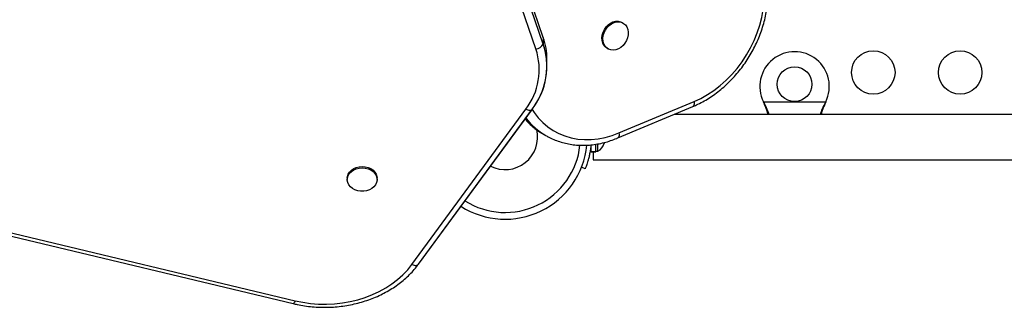
# Model space of a CAD drawing. Units: inches. Extents: x 220 to 1848, y 166 to 888.
# Drawn here: x 514 to 537, y 444 to 450 of the extents above; entities that cross this region are included whole.
import ezdxf

# ---------------------------------------------------------------- set-up
doc = ezdxf.new("R2010")
doc.units = ezdxf.units.IN
doc.header["$MEASUREMENT"] = 0
doc.layers.add('CONTOUR', color=7, linetype='Continuous')

msp = doc.modelspace()

# ---------------------------------------------------------------- linework, layer by layer
at = {"layer": 'CONTOUR'}
for p, q in [((525.97781, 449.80848), (523.54994, 456.92809)), ((525.97814, 449.6542), (523.55026, 456.77382)), ((525.80756, 449.54089), (523.37968, 456.6605)), ((527.81593, 450.1384), (527.79092, 450.15284)), ((525.97781, 449.80848), (525.97814, 449.6542)), ((527.44712, 449.55736), (527.47213, 449.54292)), ((496.94091, 449.25514), (520.21817, 443.67388)), ((496.98487, 449.32177), (520.26213, 443.74051)), ((526.06351, 449.14782), (526.06319, 449.30209)), ((527.72208, 447.60591), (529.45112, 448.33059)), ((531.06306, 448.29724), (531.05057, 448.32121)), ((531.06306, 448.29125), (531.05057, 448.32121)), ((531.05057, 448.32121), (532.48193, 448.32121)), ((532.48193, 448.32121), (532.46944, 448.29724)), ((532.48193, 448.32121), (532.46944, 448.29125)), ((522.95334, 444.57684), (525.57565, 448.15297)), ((523.1043, 444.58167), (525.72661, 448.1578)), ((523.10627, 444.58455), (525.72858, 448.16068)), ((525.72661, 448.1578), (525.72858, 448.16068)), ((527.69452, 447.49073), (529.42357, 448.21541)), ((531.06306, 448.29724), (531.06306, 448.29125)), ((532.46944, 448.29724), (532.46944, 448.29125)), ((541.43815, 448.03371), (528.99004, 448.03371)), ((525.97374, 447.58347), (526.04043, 447.54497)), ((526.04784, 447.54071), (526.04043, 447.54497)), ((527.07542, 447.32121), (527.085, 447.32121)), ((527.085, 447.16846), (527.085, 447.32944)), ((527.19088, 447.16846), (527.19088, 447.34395)), ((527.19088, 447.18996), (527.23778, 447.18996)), ((527.23778, 447.18996), (527.23778, 447.35217)), ((527.36972, 447.34474), (527.37838, 447.38155)), ((527.37838, 447.37017), (527.36972, 447.34474)), ((527.37838, 447.38155), (527.37838, 447.37017)), ((527.37838, 447.36809), (527.37838, 447.37017)), ((527.085, 447.16846), (527.19088, 447.16846)), ((527.085, 447.16846), (527.085, 447.16799)), ((527.19088, 447.16799), (527.085, 447.16799)), ((527.12495, 447.16799), (527.12495, 446.98371)), ((527.12495, 446.98371), (541.43815, 446.98371)), ((527.19088, 447.16846), (527.19088, 447.16799)), ((526.94361, 446.78215), (526.85835, 446.81664)), ((521.46407, 446.5612), (521.46413, 446.53228)), ((522.15173, 446.53372), (522.15167, 446.56265))]:
    msp.add_line(p, q, dxfattribs=at)
at = {"layer": 'CONTOUR', "flags": 128}
for points in [[(529.45112, 448.33059), (529.60754, 448.40345), (529.76069, 448.48952), (529.90955, 448.58822), (530.05313, 448.69888), (530.19047, 448.82076), (530.32064, 448.95306), (530.44277, 449.09488), (530.55605, 449.24528), (530.65972, 449.40325), (530.75309, 449.56773), (530.83553, 449.73763), (530.90649, 449.9118), (530.9655, 450.08908), (531.01216, 450.26829), (531.04616, 450.44823), (531.06727, 450.62769)], [(527.44712, 449.55736), (527.4133, 449.58155), (527.37614, 449.62325), (527.34892, 449.67443), (527.33277, 449.73302), (527.32833, 449.7966), (527.33579, 449.86258), (527.35485, 449.92825), (527.38472, 449.99093), (527.42419, 450.04804), (527.47163, 450.09726), (527.5251, 450.13656), (527.58242, 450.16434), (527.64124, 450.17946), (527.69915, 450.1813), (527.75378, 450.16979), (527.79092, 450.15284)], [(527.91914, 449.80014), (527.89455, 449.73564), (527.8597, 449.67543), (527.81602, 449.62199), (527.7653, 449.5775), (527.70962, 449.54379), (527.65125, 449.52223), (527.59259, 449.5137), (527.53603, 449.51857), (527.48389, 449.53662), (527.43831, 449.56711), (527.40115, 449.60881), (527.37393, 449.66), (527.35777, 449.71858), (527.35333, 449.78216), (527.3608, 449.84814), (527.37985, 449.91381), (527.40973, 449.97649), (527.44919, 450.03361), (527.49663, 450.08282), (527.55011, 450.12213), (527.60743, 450.14991), (527.66625, 450.16503), (527.72416, 450.16687), (527.77879, 450.15535), (527.8279, 450.13095), (527.86948, 450.09467), (527.90184, 450.04799), (527.92364, 449.99282), (527.93399, 449.93142), (527.93247, 449.86631), (527.91914, 449.80014)], [(529.45112, 448.33059), (529.45444, 448.29933), (529.4538, 448.27149), (529.4492, 448.24814), (529.44083, 448.23018), (529.42902, 448.21829), (529.42357, 448.21541)], [(525.57565, 448.15297), (525.60053, 448.14305), (525.62482, 448.1361), (525.64795, 448.13228), (525.66935, 448.13169), (525.68854, 448.13433), (525.70506, 448.14014), (525.71851, 448.149), (525.72661, 448.1578)], [(525.71981, 448.14853), (525.76883, 448.07561), (525.86384, 447.95524), (525.9691, 447.84628), (526.08392, 447.74944), (526.20751, 447.66539), (526.33905, 447.59469), (526.47766, 447.53782), (526.62239, 447.49515), (526.77229, 447.46697), (526.92634, 447.45347), (527.08351, 447.45474), (527.24274, 447.47078), (527.40296, 447.50148), (527.5631, 447.54662), (527.72208, 447.60591)], [(527.72208, 447.60591), (527.7254, 447.57465), (527.72475, 447.54681), (527.72016, 447.52346), (527.71179, 447.5055), (527.69998, 447.49362), (527.6945, 447.49072)], [(521.46407, 446.5612), (521.46811, 446.60299), (521.48564, 446.65598), (521.51636, 446.70511), (521.55902, 446.74839), (521.61186, 446.78403), (521.67273, 446.81057), (521.73913, 446.82694), (521.80835, 446.83246), (521.87755, 446.8269), (521.94389, 446.81049), (522.00466, 446.78391), (522.05738, 446.74824), (522.09989, 446.70494), (522.13043, 446.65579), (522.14778, 446.60279), (522.15167, 446.56265)], [(521.91039, 446.27484), (521.84223, 446.26385), (521.77267, 446.26387), (521.70455, 446.2749), (521.64066, 446.29651), (521.58362, 446.3278), (521.53577, 446.36749), (521.49905, 446.41395), (521.47499, 446.46529), (521.46455, 446.5194), (521.46817, 446.57407), (521.4857, 446.62705), (521.51642, 446.67619), (521.55908, 446.71946), (521.61192, 446.7551), (521.67279, 446.78165), (521.73919, 446.79801), (521.80841, 446.80353), (521.87761, 446.79797), (521.94395, 446.78157), (522.00473, 446.75498), (522.05744, 446.71931), (522.09995, 446.67601), (522.1305, 446.62686), (522.14784, 446.57387), (522.15126, 446.5192), (522.14063, 446.46509), (522.11638, 446.41377), (522.0795, 446.36732), (522.03151, 446.32766), (521.97436, 446.29641), (521.91039, 446.27484)], [(520.26213, 443.74051), (520.4397, 443.7039), (520.62041, 443.67845), (520.80312, 443.6643), (520.98669, 443.66156), (521.16998, 443.67023), (521.35184, 443.69026), (521.53114, 443.72153), (521.70676, 443.76384), (521.87759, 443.81693), (522.04258, 443.88047), (522.20068, 443.95405), (522.35093, 444.03723), (522.49237, 444.12947), (522.62412, 444.23021), (522.74536, 444.33881), (522.85533, 444.45459), (522.95334, 444.57684)], [(522.95334, 444.57684), (522.97823, 444.56693), (523.00252, 444.55997), (523.02564, 444.55616), (523.04705, 444.55556), (523.06624, 444.5582), (523.08275, 444.56402), (523.0962, 444.57287), (523.1043, 444.58167)], [(520.26213, 443.74051), (520.25373, 443.72024), (520.24551, 443.70319), (520.23769, 443.68976), (520.23044, 443.68025), (520.22393, 443.67491), (520.21831, 443.67385), (520.21817, 443.67388)]]:
    msp.add_lwpolyline(points, dxfattribs=at)
at = {"layer": 'CONTOUR'}
for centre, radius in [((533.57875, 449.0015), 0.5), ((535.57875, 449.0015), 0.5), ((531.76625, 448.72871), 0.4)]:
    msp.add_circle(centre, radius, dxfattribs=at)
for centre, radius, start, end in [((524.48941, 449.29715), 1.57379, 0.179895, 18.959514), ((524.38415, 449.0654), 1.50073, 322.555746, 18.471884), ((524.44642, 449.14253), 1.61492, 322.555746, 18.471884), ((524.45486, 449.14302), 1.60676, 325.51122, 18.550596), ((525.7672, 449.78669), 0.2491, 279.325374, 327.867732), ((531.76625, 448.67871), 0.8, 333.456637, 206.543363), ((526.76878, 448.95485), 1.58517, 220.283115, 239.897551), ((526.84185, 448.92459), 1.5955, 217.518415, 239.847821), ((525.09962, 447.50871), 0.74728, 243.127826, 13.543332), ((525.09962, 447.50871), 1.89, 237.44275, 354.432511), ((525.09962, 447.50871), 1.73415, 237.775316, 353.895666), ((527.12979, 447.41975), 0.2539, 295.170658, 348.258924)]:
    msp.add_arc(centre, radius, start, end, dxfattribs=at)
for points, knots in [([(529.42357, 448.21541), (529.45042, 448.22702), (529.52684, 448.26006), (529.6509, 448.32307), (529.79419, 448.40742), (529.93355, 448.50208), (530.06833, 448.60636), (530.19785, 448.7198), (530.32148, 448.84181), (530.4386, 448.97176), (530.54863, 449.109), (530.65103, 449.25286), (530.7453, 449.40261), (530.83097, 449.55753), (530.90762, 449.71685), (530.97486, 449.87979), (531.03235, 450.04555), (531.07983, 450.21332), (531.11683, 450.38225), (531.14128, 450.53485), (531.15036, 450.63063), (531.15411, 450.67017)], [0, 0, 0, 0, 0.02960589, 0.08426674, 0.13896094, 0.19369935, 0.24846966, 0.30326215, 0.35806957, 0.41288697, 0.46771092, 0.52254003, 0.57737429, 0.63221439, 0.6870612, 0.74191554, 0.7967782, 0.85164934, 0.90652813, 0.96141134, 1, 1, 1, 1]), ([(525.72661, 448.1578), (525.74325, 448.1802), (525.76145, 448.20469), (525.77709, 448.23034), (525.77842, 448.23253)], [0, 0, 0, 0, 0.914748351, 1, 1, 1, 1]), ([(531.18067, 448.03371), (531.16593, 448.07157), (531.13201, 448.15868), (531.08796, 448.24719), (531.06306, 448.29724)], [0, 0, 0, 0, 0.43455765, 1, 1, 1, 1]), ([(531.15835, 448.03371), (531.15668, 448.03909), (531.14364, 448.08125), (531.11185, 448.16756), (531.07999, 448.24834), (531.06306, 448.29125)], [0, 0, 0, 0, 0.06420179, 0.50288868, 1, 1, 1, 1]), ([(532.46944, 448.29724), (532.44628, 448.25152), (532.40161, 448.16336), (532.36838, 448.07584), (532.35238, 448.03371)], [0, 0, 0, 0, 0.518633273, 1, 1, 1, 1]), ([(532.46944, 448.29125), (532.44593, 448.23386), (532.41036, 448.14707), (532.38424, 448.0624), (532.37539, 448.03371)], [0, 0, 0, 0, 0.66122927, 1, 1, 1, 1]), ([(525.55774, 447.92751), (525.56367, 447.92027), (525.60037, 447.87552), (525.67602, 447.80197), (525.7847, 447.70861), (525.88744, 447.63408), (525.9561, 447.59505), (525.98352, 447.57946)], [0, 0, 0, 0, 0.05011811, 0.30999807, 0.56925553, 0.82801321, 1, 1, 1, 1]), ([(526.04887, 447.54175), (526.06289, 447.53331), (526.1175, 447.50047), (526.21893, 447.45437), (526.35234, 447.40389), (526.49076, 447.36564), (526.63301, 447.33885), (526.77855, 447.3239), (526.92667, 447.32082), (527.07665, 447.32965), (527.22777, 447.35039), (527.37926, 447.38293), (527.52785, 447.42646), (527.63271, 447.46506), (527.68717, 447.48768), (527.69452, 447.49073)], [0, 0, 0, 0, 0.02997854, 0.11673252, 0.20348312, 0.29029405, 0.37722461, 0.46432285, 0.55162249, 0.63914168, 0.72688362, 0.81483869, 0.90298765, 0.98690661, 1, 1, 1, 1]), ([(527.07628, 447.33159), (527.0754, 447.32023), (527.07181, 447.27357), (527.06008, 447.19508), (527.04203, 447.09899), (527.02124, 447.01352), (526.99985, 446.93917), (526.97989, 446.87838), (526.96288, 446.83126), (526.94753, 446.79168), (526.94509, 446.78574), (526.94361, 446.78215)], [0, 0, 0, 0, 0.03710422, 0.15242576, 0.26465862, 0.3803268, 0.48971602, 0.60221953, 0.7127319, 0.82635088, 1, 1, 1, 1]), ([(520.21817, 443.67388), (520.24867, 443.66687), (520.33596, 443.64681), (520.48255, 443.62119), (520.65796, 443.60027), (520.83484, 443.58943), (521.01225, 443.58857), (521.18933, 443.59772), (521.36521, 443.61685), (521.53902, 443.64587), (521.70992, 443.68465), (521.87706, 443.73303), (522.0396, 443.79077), (522.19674, 443.85762), (522.34767, 443.93328), (522.49163, 444.01737), (522.62787, 444.10951), (522.75569, 444.20924), (522.87443, 444.31606), (522.98336, 444.42946), (523.05798, 444.51933), (523.09639, 444.57102), (523.1043, 444.58167)], [0, 0, 0, 0, 0.02856742, 0.08176947, 0.13497827, 0.18819184, 0.24141063, 0.29463554, 0.34786732, 0.40110686, 0.45435471, 0.50761058, 0.5608726, 0.61413691, 0.66739785, 0.72064731, 0.77387443, 0.82706548, 0.88020401, 0.93327139, 0.98624779, 1, 1, 1, 1])]:
    msp.add_open_spline(points, degree=3, knots=knots, dxfattribs=at)

doc.saveas('drawing.dxf')
